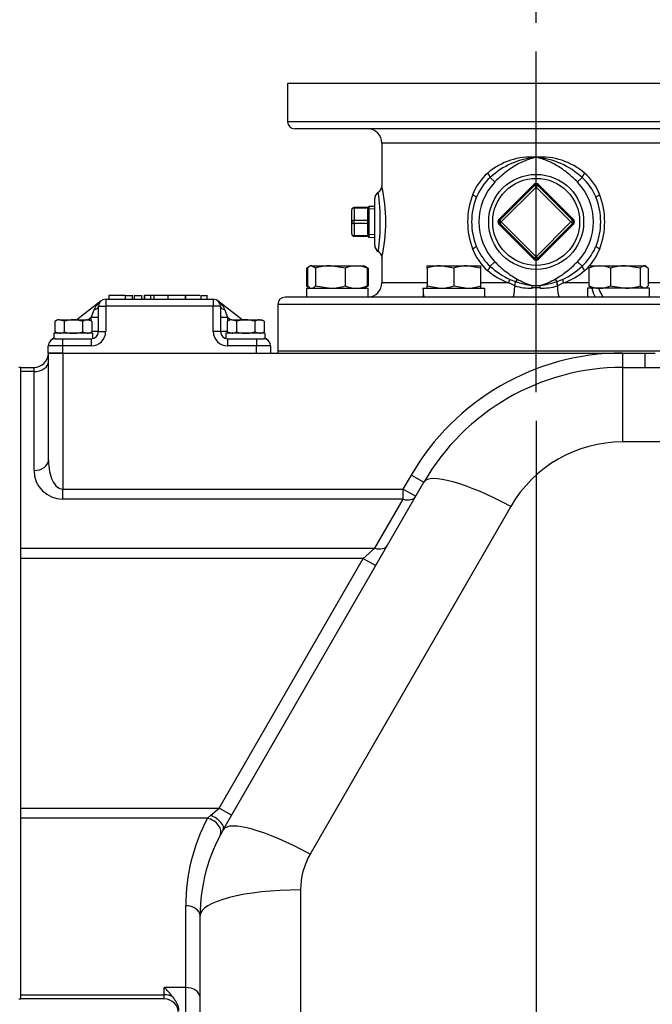
# Model space of a CAD drawing. Units: inches. Extents: x 0 to 17, y 0 to 11.
# Drawn here: x 10.1 to 11.5, y 5.9 to 8.1 of the extents above; entities that cross this region are included whole.
import ezdxf
from ezdxf import colors
from ezdxf.entities.mleader import LeaderData, LeaderLine
from ezdxf.enums import TextEntityAlignment as Align
from ezdxf.lldxf.tags import DXFTag
from ezdxf.math import Vec2, Vec3

# ---------------------------------------------------------------- set-up
doc = ezdxf.new("R2010")
doc.units = ezdxf.units.IN
doc.header["$MEASUREMENT"] = 0
for name, color, linetype in [('25113034', 7, 'Continuous'), ('38224613_2', 7, 'Continuous'), ('38346619_1', 7, 'Continuous'), ('38642211', 7, 'Continuous'), ('38683660', 7, 'Continuous'), ('B0604_15991', 7, 'Continuous'), ('B1007_15991', 7, 'Continuous'), ('Default', 7, 'Continuous'), ('DV2_Default', 7, 'Continuous'), ('J06_15991', 7, 'Continuous'), ('J10_15991', 7, 'Continuous'), ('P04_15079', 7, 'Continuous'), ('P20_10009', 7, 'Continuous')]:
    doc.layers.add(name, color=color, linetype=linetype)
doc.styles.add('SEACAD_Solid_Edge_ANSI', font='seans.ttf')
tags = doc.linetypes.add('CENTER2', pattern=[1.125, 0.75, -0.125, 0.125, -0.125]).pattern_tags.tags
tags[10:11] = [DXFTag(74, 4), DXFTag(75, 0), DXFTag(340, '0'), DXFTag(46, 0.0), DXFTag(50, 0.0), DXFTag(44, 0.0), DXFTag(45, 0.0)]
tags[8:9] = [DXFTag(74, 4), DXFTag(75, 0), DXFTag(340, '0'), DXFTag(46, 0.0), DXFTag(50, 0.0), DXFTag(44, 0.0), DXFTag(45, 0.0)]
tags[6:7] = [DXFTag(74, 4), DXFTag(75, 0), DXFTag(340, '0'), DXFTag(46, 0.0), DXFTag(50, 0.0), DXFTag(44, 0.0), DXFTag(45, 0.0)]
tags[4:5] = [DXFTag(74, 4), DXFTag(75, 0), DXFTag(340, '0'), DXFTag(46, 0.0), DXFTag(50, 0.0), DXFTag(44, 0.0), DXFTag(45, 0.0)]
doc.dimstyles.new('ANSI', dxfattribs={"dimtxt": 0.125, "dimasz": 0.25, "dimexe": 0.0625, "dimexo": 0.0625, "dimgap": 0.03125, "dimtad": 0, "dimtih": 1, "dimtoh": 1, "dimlfac": 8, "dimzin": 4, "dimdsep": 46, "dimtxsty": 'SEACAD_Solid_Edge_ANSI', "dimblk1": '_SE_FILLED', "dimblk2": '_SE_FILLED', "dimsah": 1, "dimcen": 0.0625, "dimadec": 0, "dimazin": 0, "dimtfac": 1, "dimtdec": 1, "dimtofl": 0, "dimtmove": 0, "dimatfit": 3, "dimfxl": 1, "dimtolj": 1, "dimtzin": 4, "dimarcsym": 0})

# ---------------------------------------------------------------- blocks, each defined once
blk = doc.blocks.new('SE1')
at = {"layer": '25113034', "color": 7, "linetype": 'Continuous'}
for p, q in [((11.7985, 7.3447), (10.6735, 7.3447)), ((10.6735, 7.3447), (10.6735, 7.3402))]:
    blk.add_line(p, q, dxfattribs=at)
at = {"layer": '38224613_2', "color": 7, "linetype": 'Continuous'}
for p, q in [((10.1738, 7.3402), (10.205, 7.3402)), ((10.1738, 7.1066), (10.1738, 7.3402)), ((10.205, 7.3402), (11.4235, 7.3402)), ((10.205, 7.3402), (10.205, 7.0441)), ((11.4235, 7.3402), (11.4242, 7.3402)), ((11.4242, 7.3402), (11.473, 7.3402)), ((11.4242, 7.3402), (11.4242, 7.3089)), ((11.473, 7.3402), (11.4951, 7.3402)), ((11.473, 7.3402), (11.473, 7.3089)), ((10.1135, 7.2998), (10.1135, 7.3089)), ((10.1135, 7.3089), (10.1425, 7.3089)), ((10.1135, 6.9153), (10.1135, 7.2998)), ((10.1425, 7.2998), (10.1135, 7.2998)), ((10.1425, 7.2998), (10.1425, 7.3089)), ((10.1425, 7.0845), (10.1425, 7.2998)), ((11.4242, 7.3089), (11.6017, 7.3089)), ((11.4242, 7.3089), (11.4242, 7.1468)), ((11.6017, 7.1468), (11.4242, 7.1468)), ((10.5543, 6.3022), (10.9912, 7.0589)), ((10.9466, 7.0441), (10.9642, 7.0745)), ((10.9642, 7.0745), (10.9912, 7.0589)), ((10.205, 7.0441), (10.9466, 7.0441)), ((10.205, 7.022), (10.205, 7.0441)), ((10.9466, 7.022), (10.9466, 7.0441)), ((10.9466, 7.0441), (10.9737, 7.0285)), ((10.9466, 7.022), (10.205, 7.022)), ((10.885, 6.9153), (10.9466, 7.022)), ((11.1807, 7.0062), (10.7438, 6.2494)), ((10.1135, 6.8932), (10.1135, 6.9153)), ((10.1135, 6.9153), (10.885, 6.9153)), ((10.8595, 6.8932), (10.885, 6.9153)), ((10.1135, 6.3496), (10.1135, 6.8932)), ((10.8595, 6.8932), (10.1135, 6.8932)), ((10.5456, 6.3496), (10.8595, 6.8932)), ((10.8595, 6.8932), (10.8866, 6.8776)), ((10.1135, 6.3275), (10.1135, 6.3496)), ((10.1135, 6.3496), (10.5456, 6.3496)), ((10.5273, 6.3337), (10.5456, 6.3496)), ((10.5727, 6.334), (10.5456, 6.3496)), ((10.1135, 5.9431), (10.1135, 6.3275)), ((10.5204, 6.3275), (10.1135, 6.3275)), ((10.5204, 6.3275), (10.5273, 6.3337)), ((10.7228, 6.1713), (10.7228, 5.8254)), ((10.4728, 5.9588), (10.4728, 6.1368)), ((10.5041, 5.7687), (10.5041, 6.1147)), ((10.1135, 5.9339), (10.1135, 5.9431)), ((10.1135, 5.9431), (10.426, 5.9431)), ((10.4728, 5.9588), (10.426, 5.9588)), ((10.426, 5.9431), (10.426, 5.9588)), ((10.426, 5.9339), (10.426, 5.9431)), ((10.4728, 5.879), (10.4728, 5.9588)), ((10.426, 5.9339), (10.1135, 5.9339))]:
    blk.add_line(p, q, dxfattribs=at)
for centre, radius, start, end in [((10.1425, 7.3402), 0.0313, 270, 0), ((11.4242, 6.8089), 0.5313, 90.0838, 150), ((11.4242, 6.8089), 0.5313, 90, 90.0838), ((11.4242, 6.8089), 0.5, 90, 150), ((11.4242, 6.8655), 0.2812, 90, 150), ((10.205, 7.0845), 0.0625, 180, 270), ((10.8791, 6.1368), 0.4063, 152.0022, 180), ((10.8791, 6.1147), 0.375, 150, 180), ((10.8791, 6.1713), 0.1562, 150, 180), ((10.3517, 5.8734), 0.1131, 35.4693, 48.9643), ((10.426, 5.9027), 0.0312, 0, 90)]:
    blk.add_arc(centre, radius, start, end, dxfattribs=at)
for centre, major_axis, ratio, start_param, end_param in [((10.1425, 7.3219), (-0.0313, 0), 0.707107, 1.570796, 3.141593), ((10.1425, 7.1066), (-0.0312, 0), 0.707107, 1.570796, 3.141593), ((10.205, 7.1066), (0, 0.0625), 0.5, 1.570796, 3.141593), ((11.1807, 6.9495), (-0.1894, 0.1094), 0.226045, 4.842162, 6.283185), ((10.9466, 7.0441), (-0.0271, 0.0156), 0.654654, 1.932163, 3.141593), ((10.885, 6.9374), (-0.0271, 0.0156), 0.654654, 1.932163, 3.141593), ((10.5204, 6.3054), (0.0276, -0.0147), 0.66188, 0, 1.909159), ((10.5273, 6.3178), (0.0271, -0.0156), 0.455292, 0, 1.827844), ((10.7438, 6.1928), (-0.1894, 0.1094), 0.226045, 4.842162, 6.283185), ((10.7228, 6.1147), (-0.2188, 0), 0.258819, 4.712389, 6.283185), ((10.4728, 6.1147), (0.0313, 0), 0.707107, 0, 1.570796), ((10.426, 5.921), (0.0312, 0), 0.707107, 0.962241, 1.570796), ((10.4728, 5.9367), (-0.0312, 0), 0.707107, 3.141593, 4.712389)]:
    blk.add_ellipse(centre, major_axis=major_axis, ratio=ratio, start_param=start_param, end_param=end_param, dxfattribs=at)
blk.add_open_spline([(10.4438, 5.9391), (10.4454, 5.9369), (10.4471, 5.9346), (10.4503, 5.93), (10.4517, 5.9276), (10.4543, 5.9224), (10.4554, 5.9198), (10.4565, 5.9157), (10.4567, 5.9143), (10.4571, 5.9116), (10.4572, 5.9102), (10.4572, 5.9089)], degree=3, knots=[0, 0, 0, 0, 0.25, 0.25, 0.5, 0.5, 0.75, 0.75, 0.875, 0.875, 1, 1, 1, 1], dxfattribs=at)
at = {"layer": '38346619_1', "color": 7, "linetype": 'Continuous'}
for p, q in [((10.3051, 7.4665), (10.3051, 7.4577)), ((10.341, 7.4655), (10.3051, 7.4655)), ((10.341, 7.4655), (10.3569, 7.4655)), ((10.341, 7.4655), (10.341, 7.4577)), ((10.3569, 7.4577), (10.3569, 7.4665)), ((10.3604, 7.4655), (10.3604, 7.4577)), ((10.3604, 7.4655), (10.3763, 7.4655)), ((10.3763, 7.4655), (10.3763, 7.4577)), ((10.3821, 7.4665), (10.3821, 7.4577)), ((10.3958, 7.4655), (10.3828, 7.4655)), ((10.3828, 7.4655), (10.3828, 7.4577)), ((10.4027, 7.4655), (10.3958, 7.4655)), ((10.3958, 7.4655), (10.3958, 7.4577)), ((10.4036, 7.4665), (10.4036, 7.4577)), ((10.4348, 7.4655), (10.4036, 7.4655)), ((10.4036, 7.4655), (10.4036, 7.4577)), ((10.4348, 7.4577), (10.4348, 7.4665)), ((10.4716, 7.4655), (10.4355, 7.4655)), ((10.4475, 7.4665), (10.4475, 7.4655)), ((10.4603, 7.4665), (10.4603, 7.4655)), ((10.4721, 7.4655), (10.4716, 7.4655)), ((10.4716, 7.4655), (10.4716, 7.4577)), ((10.5032, 7.4655), (10.4721, 7.4655)), ((10.4721, 7.4655), (10.4721, 7.4577)), ((10.4822, 7.4655), (10.4822, 7.4665)), ((10.4975, 7.4655), (10.4975, 7.4665)), ((10.5054, 7.4665), (10.5054, 7.4577)), ((10.5054, 7.4655), (10.5194, 7.4655)), ((10.5194, 7.4577), (10.5194, 7.4665)), ((10.2888, 7.4543), (10.2357, 7.4125)), ((10.2828, 7.387), (10.2828, 7.442)), ((10.2828, 7.442), (10.2985, 7.442)), ((10.2985, 7.4577), (10.5328, 7.4577)), ((10.2985, 7.4577), (10.2985, 7.442)), ((10.2985, 7.442), (10.2985, 7.387)), ((10.5328, 7.442), (10.2985, 7.442)), ((10.5328, 7.4577), (10.5328, 7.442)), ((10.5328, 7.387), (10.5328, 7.442)), ((10.5485, 7.442), (10.5328, 7.442)), ((10.5956, 7.4125), (10.5425, 7.4543)), ((10.5485, 7.442), (10.5485, 7.387)), ((10.2672, 7.4174), (10.2732, 7.4344)), ((10.5581, 7.4344), (10.5641, 7.4174)), ((10.2672, 7.4174), (10.261, 7.4125)), ((10.2672, 7.41), (10.2672, 7.4174)), ((10.2828, 7.4174), (10.2672, 7.4174)), ((10.5641, 7.4174), (10.5485, 7.4174)), ((10.5703, 7.4125), (10.5641, 7.4174)), ((10.5641, 7.4174), (10.5641, 7.41)), ((10.2828, 7.387), (10.2683, 7.387)), ((10.2828, 7.387), (10.2985, 7.387)), ((10.5485, 7.387), (10.5328, 7.387)), ((10.563, 7.387), (10.5485, 7.387)), ((10.1735, 7.3402), (10.1735, 7.3558)), ((10.2047, 7.3558), (10.1735, 7.3558)), ((10.1855, 7.3728), (10.1794, 7.3681)), ((10.1891, 7.3714), (10.2047, 7.3714)), ((10.2047, 7.3714), (10.2672, 7.3714)), ((10.2047, 7.3714), (10.2047, 7.3558)), ((10.2047, 7.3558), (10.2047, 7.3402)), ((10.2672, 7.3558), (10.2047, 7.3558)), ((10.2672, 7.3714), (10.2672, 7.3558)), ((10.5641, 7.3714), (10.6266, 7.3714)), ((10.5641, 7.3714), (10.5641, 7.3558)), ((10.6266, 7.3558), (10.5641, 7.3558)), ((10.6266, 7.3714), (10.6422, 7.3714)), ((10.6266, 7.3714), (10.6266, 7.3558)), ((10.6266, 7.3402), (10.6266, 7.3558)), ((10.6578, 7.3558), (10.6266, 7.3558)), ((10.6519, 7.3681), (10.6458, 7.3728)), ((10.6578, 7.3558), (10.6578, 7.3402)), ((10.2047, 7.3402), (10.1735, 7.3402)), ((10.2047, 7.3402), (10.6266, 7.3402))]:
    blk.add_line(p, q, dxfattribs=at)
for centre, radius, start, end in [((10.2985, 7.442), 0.0156, 90, 180), ((10.5328, 7.442), 0.0156, 0, 90), ((10.2672, 7.387), 0.0312, 270, 0), ((10.2672, 7.387), 0.0156, 270, 0), ((10.5641, 7.387), 0.0313, 180, 270), ((10.5641, 7.387), 0.0156, 180, 270), ((10.1891, 7.3558), 0.0156, 90, 180), ((10.6422, 7.3558), 0.0156, 0, 90)]:
    blk.add_arc(centre, radius, start, end, dxfattribs=at)
for centre, major_axis, ratio, start_param, end_param in [((10.2985, 7.442), (-0.0245, -0.0194), 0.5, 4.712389, 5.615452), ((10.2672, 7.442), (0.0156, 0), 0.526453, 5.105884, 6.283185), ((10.5328, 7.442), (-0.0245, 0.0194), 0.5, 3.809326, 4.712389), ((10.5641, 7.442), (0.0156, 0), 0.526453, 3.141593, 4.318894), ((10.1891, 7.3558), (0.0245, 0.0194), 0.5, 1.333093, 1.570796), ((10.6422, 7.3558), (-0.0245, 0.0194), 0.5, 4.712389, 4.950092)]:
    blk.add_ellipse(centre, major_axis=major_axis, ratio=ratio, start_param=start_param, end_param=end_param, dxfattribs=at)
at = {"layer": '38642211', "color": 7, "linetype": 'Continuous'}
for p, q in [((11.7772, 7.9272), (10.6947, 7.9272)), ((10.6947, 7.9272), (10.6947, 7.844)), ((11.7772, 7.844), (10.6947, 7.844)), ((11.7616, 7.8284), (10.7103, 7.8284)), ((11.5719, 7.7972), (10.9, 7.7972)), ((10.9, 7.7972), (10.9, 7.7039)), ((11.146, 7.7127), (11.1358, 7.7224)), ((11.326, 7.7127), (11.3361, 7.7224)), ((10.8844, 7.5749), (10.8844, 7.677)), ((10.9, 7.5488), (10.9, 7.4931)), ((11.146, 7.5392), (11.1358, 7.5294)), ((11.326, 7.5392), (11.3361, 7.5294)), ((10.9985, 7.4931), (10.9, 7.4931)), ((11.1764, 7.4931), (11.1147, 7.4931)), ((11.1897, 7.4866), (11.1764, 7.4931)), ((11.1785, 7.5006), (11.1908, 7.4957)), ((11.1908, 7.4957), (11.1911, 7.4956)), ((11.1944, 7.5014), (11.1911, 7.4956)), ((11.2273, 7.4875), (11.2447, 7.4875)), ((11.2274, 7.4819), (11.2273, 7.4875)), ((11.2445, 7.4819), (11.2447, 7.4875)), ((11.2776, 7.5014), (11.2808, 7.4956)), ((11.2808, 7.4956), (11.2811, 7.4957)), ((11.2811, 7.4957), (11.2935, 7.5006)), ((11.2823, 7.4866), (11.282, 7.4865)), ((11.2955, 7.4931), (11.2823, 7.4866)), ((11.3505, 7.4931), (11.2955, 7.4931)), ((11.5719, 7.4931), (11.4802, 7.4931)), ((11.7828, 7.4619), (10.6891, 7.4619)), ((11.2445, 7.4819), (11.2274, 7.4819)), ((11.7985, 7.4462), (10.6735, 7.4462)), ((10.6735, 7.4462), (10.6735, 7.3447)), ((11.7985, 7.3447), (10.6735, 7.3447))]:
    blk.add_line(p, q, dxfattribs=at)
for centre, radius, start, end in [((10.7103, 7.844), 0.0156, 180, 270), ((10.8688, 7.7972), 0.0312, 0, 90), ((11.2246, 7.6224), 0.1446, 85.5011, 130.5815), ((11.2494, 7.6002), 0.1668, 94.6218, 132.9163), ((11.2473, 7.6224), 0.1446, 49.4185, 94.4989), ((11.2225, 7.6002), 0.1668, 47.0837, 85.3782), ((11.2065, 7.6444), 0.1161, 130.8514, 159.8491), ((11.2163, 7.6346), 0.1192, 132.5039, 158.3505), ((11.2564, 7.6351), 0.1183, 23.3763, 47.5959), ((11.2638, 7.6432), 0.1181, 20.3938, 48.9057), ((10.8861, 7.7027), 0.0136, 296.5886, 350.7166), ((10.541, 7.6259), 0.3674, 347.7229, 12.2771), ((11.236, 7.6259), 0.125, 136.0613, 223.9387), ((11.236, 7.6259), 0.125, 316.0613, 43.9387), ((10.9, 7.677), 0.0156, 120.0021, 180), ((10.4195, 7.6259), 0.4771, 352.219, 7.781), ((11.2497, 7.6259), 0.163, 158.9795, 201.0205), ((11.236, 7.6259), 0.1406, 158.0272, 201.9728), ((11.2564, 7.6351), 0.1183, 21.5497, 23.3763), ((11.236, 7.6259), 0.1406, 338.0272, 21.9728), ((11.2223, 7.6259), 0.163, 338.9795, 21.0205), ((10.9, 7.5749), 0.0156, 179.9996, 240.0232), ((11.2156, 7.6167), 0.1183, 201.5497, 204.998), ((11.2556, 7.6173), 0.1192, 312.5039, 336.142), ((11.2556, 7.6173), 0.1192, 336.142, 338.3505), ((10.8862, 7.5489), 0.0136, 13.029, 63.7716), ((11.2082, 7.6086), 0.1181, 200.3938, 228.9057), ((11.2156, 7.6167), 0.1183, 204.998, 227.5959), ((11.2654, 7.6075), 0.1161, 310.8514, 339.8491), ((11.2551, 7.66), 0.1769, 227.5805, 244.3213), ((11.2166, 7.6603), 0.1773, 295.6965, 312.4017), ((11.2265, 7.6326), 0.1482, 229.6532, 250.2329), ((11.2454, 7.6326), 0.1482, 289.7671, 310.3468), ((10.8688, 7.4931), 0.0312, 272.8549, 0), ((11.2212, 7.5861), 0.1044, 252.4111, 273.41), ((11.252, 7.6828), 0.1968, 251.9973, 262.7914), ((11.2506, 7.5873), 0.1056, 266.702, 287.2819), ((11.22, 7.6828), 0.1968, 277.2087, 288.0026), ((10.6891, 7.4462), 0.0156, 90, 180)]:
    blk.add_arc(centre, radius, start, end, dxfattribs=at)
for centre, major_axis, ratio, start_param, end_param in [((11.1257, 7.7322), (0.0098, -0.0121), 0.248743, 0.462204, 1.372048), ((11.3463, 7.7322), (-0.0098, -0.0121), 0.248743, 4.911137, 5.820982), ((11.0911, 7.6844), (0.0145, -0.0058), 0.166888, 0, 1.178596), ((11.3809, 7.6844), (0.0145, 0.0058), 0.166888, 1.962996, 3.141593), ((11.0911, 7.5675), (0.0145, 0.0058), 0.166888, 5.104589, 6.283185), ((11.3809, 7.5675), (0.0145, -0.0058), 0.166888, 3.141593, 4.320189), ((11.1257, 7.5196), (0.0098, 0.0121), 0.248743, 4.911137, 5.820982), ((11.3463, 7.5196), (-0.0098, 0.0121), 0.248743, 0.462204, 1.372048), ((11.1736, 7.4931), (0.0051, 0.0148), 0.168077, 4.76981, 5.297707), ((11.1855, 7.4931), (0, 0.0313), 0.137583, 3.141593, 4.503112), ((11.1876, 7.4899), (-0.0023, -0.0155), 0.166229, 1.383703, 1.98217), ((11.284, 7.4898), (0.0022, -0.0155), 0.164265, 4.305218, 4.903477), ((11.2844, 7.4899), (0.0023, -0.0155), 0.166229, 4.301015, 4.899483), ((11.2865, 7.4931), (0, -0.0313), 0.137583, 4.921666, 6.283185), ((11.2983, 7.4931), (-0.0051, 0.0148), 0.168077, 0.985478, 1.513375)]:
    blk.add_ellipse(centre, major_axis=major_axis, ratio=ratio, start_param=start_param, end_param=end_param, dxfattribs=at)
for points, knots in [([(11.236, 7.7665), (11.2338, 7.7661), (11.2316, 7.7655), (11.2274, 7.7644), (11.2252, 7.7637), (11.2189, 7.7617), (11.2147, 7.7601), (11.2025, 7.755), (11.1946, 7.7508), (11.1833, 7.7438), (11.1796, 7.7414), (11.1724, 7.7362), (11.1689, 7.7335), (11.1586, 7.7251), (11.1521, 7.719), (11.146, 7.7127)], [0, 0, 0, 0, 0.0625, 0.0625, 0.125, 0.125, 0.25, 0.25, 0.5, 0.5, 0.625, 0.625, 0.75, 0.75, 1, 1, 1, 1]), ([(11.326, 7.7127), (11.3198, 7.719), (11.3133, 7.7251), (11.303, 7.7335), (11.2995, 7.7362), (11.2923, 7.7414), (11.2886, 7.7438), (11.2774, 7.7508), (11.2695, 7.755), (11.2572, 7.7601), (11.2531, 7.7617), (11.2467, 7.7637), (11.2446, 7.7644), (11.2403, 7.7655), (11.2381, 7.7661), (11.236, 7.7665)], [0, 0, 0, 0, 0.25, 0.25, 0.375, 0.375, 0.5, 0.5, 0.75, 0.75, 0.875, 0.875, 0.9375, 0.9375, 1, 1, 1, 1]), ([(11.146, 7.5392), (11.1531, 7.5318), (11.1607, 7.5249), (11.1769, 7.5121), (11.1854, 7.5064), (11.1944, 7.5014)], [0, 0, 0, 0, 0.5, 0.5, 1, 1, 1, 1]), ([(11.2776, 7.5014), (11.2866, 7.5064), (11.2951, 7.5121), (11.3112, 7.5249), (11.3188, 7.5318), (11.326, 7.5392)], [0, 0, 0, 0, 0.5, 0.5, 1, 1, 1, 1]), ([(11.1944, 7.5014), (11.1996, 7.4985), (11.2049, 7.4958), (11.2159, 7.4912), (11.2215, 7.4892), (11.2273, 7.4875)], [0, 0, 0, 0, 0.5, 0.5, 1, 1, 1, 1]), ([(11.2447, 7.4875), (11.2504, 7.4892), (11.256, 7.4912), (11.267, 7.4958), (11.2724, 7.4985), (11.2776, 7.5014)], [0, 0, 0, 0, 0.5, 0.5, 1, 1, 1, 1])]:
    blk.add_open_spline(points, degree=3, knots=knots, dxfattribs=at)
at = {"layer": '38683660', "color": 7, "linetype": 'Continuous'}
for p, q in [((10.1135, 7.3089), (10.109, 7.3089)), ((10.109, 5.9339), (10.1135, 5.9339))]:
    blk.add_line(p, q, dxfattribs=at)
at = {"layer": 'B0604_15991', "color": 7, "linetype": 'Continuous'}
for p, q in [((10.1934, 7.4125), (10.188, 7.4094)), ((10.188, 7.4094), (10.188, 7.3863)), ((10.198, 7.4125), (10.1934, 7.4125)), ((10.198, 7.4125), (10.2282, 7.4125)), ((10.2081, 7.4094), (10.198, 7.4125)), ((10.2081, 7.4094), (10.2081, 7.3863)), ((10.2282, 7.4125), (10.2583, 7.4125)), ((10.2482, 7.4094), (10.2482, 7.3863)), ((10.2583, 7.4125), (10.2629, 7.4125)), ((10.2683, 7.4094), (10.2583, 7.4125)), ((10.2683, 7.4094), (10.2629, 7.4125)), ((10.2683, 7.4094), (10.2683, 7.3863)), ((10.5684, 7.4125), (10.563, 7.4094)), ((10.563, 7.4094), (10.563, 7.3863)), ((10.573, 7.4125), (10.5684, 7.4125)), ((10.573, 7.4125), (10.6032, 7.4125)), ((10.5831, 7.4094), (10.573, 7.4125)), ((10.5831, 7.4094), (10.5831, 7.3863)), ((10.6032, 7.4125), (10.6333, 7.4125)), ((10.6232, 7.4094), (10.6232, 7.3863)), ((10.6333, 7.4125), (10.6379, 7.4125)), ((10.6433, 7.4094), (10.6333, 7.4125)), ((10.6433, 7.4094), (10.6379, 7.4125)), ((10.6433, 7.4094), (10.6433, 7.3863)), ((10.188, 7.3863), (10.198, 7.3832)), ((10.188, 7.3863), (10.1934, 7.3832)), ((10.2482, 7.3863), (10.2583, 7.3832)), ((10.2629, 7.3832), (10.2683, 7.3863)), ((10.563, 7.3863), (10.573, 7.3832)), ((10.563, 7.3863), (10.5684, 7.3832)), ((10.6232, 7.3863), (10.6333, 7.3832)), ((10.6379, 7.3832), (10.6433, 7.3863))]:
    blk.add_line(p, q, dxfattribs=at)
for centre, start, end in [((10.1986, 7.3929), 91.6642, 122.72), ((10.2589, 7.3929), 91.6642, 122.72), ((10.5736, 7.3929), 91.6642, 122.72), ((10.6339, 7.3929), 91.6642, 122.72), ((10.1975, 7.4028), 271.6642, 302.72), ((10.2577, 7.4028), 271.6642, 302.72), ((10.5725, 7.4028), 271.6642, 302.72), ((10.6327, 7.4028), 271.6642, 302.72)]:
    blk.add_arc(centre, 0.0196, start, end, dxfattribs=at)
for points, knots in [([(10.2282, 7.4125), (10.2248, 7.4125), (10.2213, 7.4122), (10.2146, 7.4111), (10.2113, 7.4103), (10.2081, 7.4094)], [0, 0, 0, 0, 0.5, 0.5, 1, 1, 1, 1]), ([(10.2482, 7.4094), (10.245, 7.4103), (10.2416, 7.4111), (10.2349, 7.4122), (10.2316, 7.4125), (10.2282, 7.4125)], [0, 0, 0, 0, 0.5, 0.5, 1, 1, 1, 1]), ([(10.6032, 7.4125), (10.5998, 7.4125), (10.5963, 7.4122), (10.5896, 7.4111), (10.5863, 7.4103), (10.5831, 7.4094)], [0, 0, 0, 0, 0.5, 0.5, 1, 1, 1, 1]), ([(10.6232, 7.4094), (10.62, 7.4103), (10.6166, 7.4111), (10.6099, 7.4122), (10.6066, 7.4125), (10.6032, 7.4125)], [0, 0, 0, 0, 0.5, 0.5, 1, 1, 1, 1]), ([(10.2081, 7.3863), (10.2113, 7.3853), (10.2146, 7.3846), (10.2196, 7.3837), (10.2213, 7.3835), (10.2247, 7.3832), (10.2265, 7.3832), (10.2282, 7.3832)], [0, 0, 0, 0, 0.5, 0.5, 0.75, 0.75, 1, 1, 1, 1]), ([(10.2282, 7.3832), (10.2316, 7.3832), (10.2349, 7.3835), (10.2416, 7.3845), (10.245, 7.3853), (10.2482, 7.3863)], [0, 0, 0, 0, 0.5, 0.5, 1, 1, 1, 1]), ([(10.5831, 7.3863), (10.5863, 7.3853), (10.5896, 7.3846), (10.5946, 7.3837), (10.5963, 7.3835), (10.5997, 7.3832), (10.6015, 7.3832), (10.6032, 7.3832)], [0, 0, 0, 0, 0.5, 0.5, 0.75, 0.75, 1, 1, 1, 1]), ([(10.6032, 7.3832), (10.6066, 7.3832), (10.6099, 7.3835), (10.6166, 7.3845), (10.62, 7.3853), (10.6232, 7.3863)], [0, 0, 0, 0, 0.5, 0.5, 1, 1, 1, 1])]:
    blk.add_open_spline(points, degree=3, knots=knots, dxfattribs=at)
at = {"layer": 'B1007_15991', "color": 7, "linetype": 'Continuous'}
for p, q in [((10.7399, 7.5273), (10.7358, 7.525)), ((10.7448, 7.5302), (10.7423, 7.5287)), ((10.7468, 7.5302), (10.7448, 7.5302)), ((10.7468, 7.5302), (10.7879, 7.5302)), ((10.7554, 7.525), (10.7468, 7.5302)), ((10.7879, 7.5302), (10.844, 7.5302)), ((10.8203, 7.525), (10.7879, 7.5302)), ((10.844, 7.5302), (10.861, 7.5302)), ((10.8635, 7.5287), (10.861, 7.5302)), ((10.87, 7.525), (10.8635, 7.5287)), ((10.87, 7.525), (10.8689, 7.5253)), ((10.9985, 7.5302), (11.0275, 7.5302)), ((10.9985, 7.525), (10.9985, 7.5302)), ((11.0275, 7.5302), (11.0857, 7.5302)), ((11.0566, 7.525), (11.0275, 7.5302)), ((11.0857, 7.5302), (11.1147, 7.5302)), ((11.1147, 7.525), (11.0857, 7.5302)), ((11.1147, 7.5302), (11.1147, 7.525)), ((11.3505, 7.525), (11.3552, 7.5278)), ((11.3572, 7.5302), (11.3547, 7.5287)), ((11.3572, 7.5302), (11.3743, 7.5302)), ((11.3743, 7.5302), (11.4304, 7.5302)), ((11.4304, 7.5302), (11.4715, 7.5302)), ((11.4628, 7.525), (11.4304, 7.5302)), ((11.4735, 7.5302), (11.4715, 7.5302)), ((11.4802, 7.525), (11.4715, 7.5302)), ((11.4761, 7.5287), (11.4735, 7.5302)), ((10.7358, 7.525), (10.7358, 7.4865)), ((10.7381, 7.525), (10.7381, 7.4865)), ((10.7554, 7.525), (10.7554, 7.4865)), ((10.8203, 7.525), (10.8203, 7.4865)), ((10.8677, 7.525), (10.8677, 7.4865)), ((10.87, 7.525), (10.87, 7.4865)), ((10.9985, 7.525), (10.9985, 7.4865)), ((11.0566, 7.525), (11.0566, 7.4865)), ((11.1147, 7.525), (11.1147, 7.4865)), ((11.3505, 7.525), (11.3505, 7.4865)), ((11.398, 7.525), (11.398, 7.4865)), ((11.4628, 7.525), (11.4628, 7.4865)), ((11.4802, 7.525), (11.4802, 7.4865)), ((10.7358, 7.4865), (10.7369, 7.4862)), ((10.7358, 7.4865), (10.7398, 7.4842)), ((10.7381, 7.4865), (10.7427, 7.4838)), ((10.7422, 7.4828), (10.7448, 7.4814)), ((10.7554, 7.4865), (10.7879, 7.4814)), ((10.861, 7.4814), (10.8636, 7.4828)), ((10.8677, 7.4865), (10.8631, 7.4838)), ((10.8636, 7.4828), (10.87, 7.4865)), ((10.9985, 7.4814), (10.9985, 7.4865)), ((10.9985, 7.4865), (11.0275, 7.4814)), ((11.0566, 7.4865), (11.0857, 7.4814)), ((11.1147, 7.4865), (11.1147, 7.4814)), ((11.3547, 7.4828), (11.3572, 7.4814)), ((11.398, 7.4865), (11.4304, 7.4814)), ((11.4628, 7.4865), (11.4715, 7.4814)), ((11.4735, 7.4814), (11.476, 7.4828)), ((11.3718, 7.4814), (11.3641, 7.4814))]:
    blk.add_line(p, q, dxfattribs=at)
for centre, radius, start, end in [((10.7535, 7.4974), 0.0328, 120.5789, 122.72), ((10.7889, 7.4197), 0.1105, 90.5552, 107.643), ((10.8452, 7.4679), 0.0622, 91.0868, 113.5946), ((10.843, 7.4689), 0.0612, 66.2221, 89.0965), ((11.0285, 7.4405), 0.0897, 90.6528, 109.6034), ((11.0867, 7.4405), 0.0897, 90.6528, 109.6034), ((11.3752, 7.4689), 0.0612, 90.9035, 113.7779), ((11.3731, 7.4679), 0.0622, 66.4054, 88.9132), ((11.4315, 7.4197), 0.1105, 90.5552, 107.643), ((10.7868, 7.5918), 0.1105, 270.5552, 287.643), ((10.8452, 7.5436), 0.0622, 246.4055, 268.9131), ((10.843, 7.5426), 0.0612, 270.9036, 293.7778), ((10.8523, 7.5141), 0.0328, 300.5789, 302.72), ((11.0265, 7.571), 0.0897, 270.6528, 289.6034), ((11.0846, 7.571), 0.0897, 270.6528, 289.6034), ((11.3752, 7.5426), 0.0612, 246.2222, 269.0964), ((11.3731, 7.5436), 0.0622, 271.0869, 293.5945), ((11.4293, 7.5918), 0.1105, 270.5552, 287.643)]:
    blk.add_arc(centre, radius, start, end, dxfattribs=at)
for points, knots in [([(10.7468, 7.5302), (10.746, 7.5302), (10.7453, 7.53), (10.7438, 7.5296), (10.7431, 7.5292), (10.7409, 7.5279), (10.7395, 7.5266), (10.7381, 7.525)], [0, 0, 0, 0, 0.25, 0.25, 0.5, 0.5, 1, 1, 1, 1]), ([(10.8631, 7.529), (10.8632, 7.5289), (10.8633, 7.5288), (10.8649, 7.5279), (10.8663, 7.5266), (10.8677, 7.525)], [0.4624536, 0.4624536, 0.4624536, 0.4624536, 0.5, 0.5, 1, 1, 1, 1]), ([(11.4715, 7.5302), (11.4708, 7.5302), (11.47, 7.53), (11.4686, 7.5296), (11.4678, 7.5292), (11.4657, 7.5279), (11.4642, 7.5266), (11.4628, 7.525)], [0, 0, 0, 0, 0.25, 0.25, 0.5, 0.5, 1, 1, 1, 1]), ([(10.7468, 7.4814), (10.7475, 7.4814), (10.7482, 7.4815), (10.7497, 7.4819), (10.7504, 7.4823), (10.7526, 7.4837), (10.754, 7.485), (10.7554, 7.4865)], [0, 0, 0, 0, 0.25, 0.25, 0.5, 0.5, 1, 1, 1, 1]), ([(11.3551, 7.4826), (11.355, 7.4826), (11.3549, 7.4827), (11.3534, 7.4837), (11.3519, 7.485), (11.3505, 7.4865)], [0.4624536, 0.4624536, 0.4624536, 0.4624536, 0.5, 0.5, 1, 1, 1, 1]), ([(11.4756, 7.4826), (11.4757, 7.4826), (11.4758, 7.4827), (11.4773, 7.4837), (11.4788, 7.485), (11.4802, 7.4865)], [0.4624536, 0.4624536, 0.4624536, 0.4624536, 0.5, 0.5, 1, 1, 1, 1])]:
    blk.add_open_spline(points, degree=3, knots=knots, dxfattribs=at)
at = {"layer": 'DV2_Default', "color": 7, "linetype": 'CENTER2'}
blk.add_line((11.236, 7.2553), (11.236, 7.9965), dxfattribs=at)
at = {"layer": 'J06_15991', "color": 7, "linetype": 'Continuous'}
for p, q in [((10.2708, 7.3832), (10.1855, 7.3832)), ((10.1855, 7.3832), (10.1855, 7.3714)), ((10.2708, 7.3718), (10.2708, 7.3832)), ((10.6458, 7.3832), (10.5605, 7.3832)), ((10.5605, 7.3832), (10.5605, 7.3718)), ((10.6458, 7.3714), (10.6458, 7.3832)), ((10.1891, 7.3714), (10.1855, 7.3714)), ((10.6458, 7.3714), (10.6422, 7.3714))]:
    blk.add_line(p, q, dxfattribs=at)
at = {"layer": 'J10_15991', "color": 7, "linetype": 'Continuous'}
for p, q in [((10.7355, 7.4814), (10.8703, 7.4814)), ((10.7355, 7.4814), (10.7355, 7.4619)), ((10.8703, 7.4619), (10.8703, 7.4814)), ((10.9894, 7.4814), (11.124, 7.4814)), ((11.124, 7.4619), (11.124, 7.4814)), ((11.3572, 7.4814), (11.3479, 7.4814)), ((11.3479, 7.4814), (11.3479, 7.4619)), ((11.3641, 7.4814), (11.3572, 7.4814)), ((11.4828, 7.4814), (11.3718, 7.4814)), ((11.4828, 7.4619), (11.4828, 7.4814))]:
    blk.add_line(p, q, dxfattribs=at)
for centre, major_axis, ratio, start_param, end_param in [((11.0566, 7.4911), (0, -0.1168), 0.57735, 4.795959, 4.9655), ((11.0566, 7.4521), (0, 0.1168), 0.57735, 1.403066, 1.487227), ((11.4154, 7.4521), (-0.0547, 0.1153), 0.341999, 1.15681, 1.326351), ((11.4154, 7.4911), (0.0547, -0.1153), 0.341999, 4.635083, 4.804625)]:
    blk.add_ellipse(centre, major_axis=major_axis, ratio=ratio, start_param=start_param, end_param=end_param, dxfattribs=at)
at = {"layer": 'P04_15079', "color": 7, "linetype": 'Continuous'}
for p, q in [((10.8394, 7.6557), (10.8394, 7.6572)), ((10.8694, 7.6572), (10.8394, 7.6572)), ((10.8394, 7.6557), (10.8394, 7.6294)), ((10.8694, 7.6557), (10.8394, 7.6557)), ((10.8694, 7.6557), (10.8694, 7.6572)), ((10.8694, 7.6294), (10.8694, 7.6557)), ((10.8719, 7.6597), (10.8719, 7.6261)), ((10.8844, 7.6591), (10.8719, 7.6597)), ((10.8719, 7.6597), (10.8719, 7.6597)), ((10.8842, 7.6536), (10.8719, 7.6541)), ((10.8344, 7.6259), (10.8344, 7.6522)), ((10.8344, 7.5997), (10.8344, 7.6259)), ((10.8394, 7.6294), (10.8694, 7.6294)), ((10.8394, 7.6224), (10.8394, 7.6294)), ((10.8394, 7.6224), (10.8394, 7.5961)), ((10.8694, 7.6224), (10.8394, 7.6224)), ((10.8694, 7.626), (10.8694, 7.6294)), ((10.8694, 7.6258), (10.8694, 7.626)), ((10.8694, 7.6224), (10.8694, 7.6258)), ((10.8694, 7.5961), (10.8694, 7.6224)), ((10.8719, 7.6261), (10.8719, 7.6258)), ((10.8719, 7.6258), (10.8719, 7.5922)), ((10.8394, 7.5961), (10.8694, 7.5961)), ((10.8394, 7.5961), (10.8394, 7.5947)), ((10.8394, 7.5947), (10.8694, 7.5947)), ((10.8694, 7.5947), (10.8694, 7.5961)), ((10.8842, 7.5982), (10.8719, 7.5977)), ((10.8719, 7.5922), (10.8844, 7.5927)), ((10.8719, 7.5922), (10.8719, 7.5922))]:
    blk.add_line(p, q, dxfattribs=at)
for centre, radius, start, end in [((10.8394, 7.6522), 0.005, 90, 180), ((10.8697, 7.6595), 0.00219, 310.7948, 342.5784), ((10.8394, 7.5997), 0.005, 180, 270), ((10.8695, 7.5924), 0.00223, 42.8526, 92.7135), ((10.8696, 7.5922), 0.00235, 1.1162, 47.404)]:
    blk.add_arc(centre, radius, start, end, dxfattribs=at)
for centre, major_axis, ratio, start_param, end_param in [((10.8394, 7.6522), (-0.005, 0), 0.707107, 4.712389, 6.283185), ((10.8694, 7.6597), (-0.0025, 0), 0.99977, 1.570796, 3.141593), ((10.8694, 7.6575), (-0.0025, 0), 0.707107, 1.570796, 3.141593), ((10.8394, 7.6259), (-0.005, 0), 0.707107, 4.712389, 6.283185), ((10.8394, 7.6259), (0.005, 0), 0.707107, 3.141593, 4.712389), ((10.8694, 7.6312), (-0.0025, 0), 0.707107, 1.570796, 3.141593), ((10.8694, 7.6261), (-0.0025, 0), 0.021427, 1.570796, 3.141593), ((10.8694, 7.6258), (-0.0025, 0), 0.021427, 3.141593, 4.712389), ((10.8694, 7.6206), (-0.0025, 0), 0.707107, 3.141593, 4.712389), ((10.8394, 7.5997), (0.005, 0), 0.707107, 3.141593, 4.712389), ((10.8694, 7.5944), (0.0025, 0), 0.707107, 0, 1.570796), ((10.8694, 7.5922), (0.0025, 0), 0.99977, 0, 1.570796)]:
    blk.add_ellipse(centre, major_axis=major_axis, ratio=ratio, start_param=start_param, end_param=end_param, dxfattribs=at)
at = {"layer": 'P20_10009', "color": 7, "linetype": 'Continuous'}
for p, q in [((11.1548, 7.6312), (11.2307, 7.7071)), ((11.1566, 7.6294), (11.2324, 7.7053)), ((11.236, 7.7018), (11.1601, 7.6259)), ((11.2324, 7.7053), (11.2307, 7.7071)), ((11.236, 7.7018), (11.2324, 7.7053)), ((11.2395, 7.7053), (11.236, 7.7018)), ((11.3118, 7.6259), (11.236, 7.7018)), ((11.2395, 7.7053), (11.2413, 7.7071)), ((11.2395, 7.7053), (11.3153, 7.6294)), ((11.2413, 7.7071), (11.3171, 7.6312)), ((11.1566, 7.6294), (11.1548, 7.6312)), ((11.1566, 7.6224), (11.1548, 7.6206)), ((11.2307, 7.5448), (11.1548, 7.6206)), ((11.1601, 7.6259), (11.1566, 7.6294)), ((11.1601, 7.6259), (11.1566, 7.6224)), ((11.2324, 7.5465), (11.1566, 7.6224)), ((11.1601, 7.6259), (11.236, 7.5501)), ((11.236, 7.5501), (11.3118, 7.6259)), ((11.3153, 7.6224), (11.2395, 7.5465)), ((11.3171, 7.6206), (11.2413, 7.5448)), ((11.3153, 7.6294), (11.3118, 7.6259)), ((11.3153, 7.6224), (11.3118, 7.6259)), ((11.3171, 7.6312), (11.3153, 7.6294)), ((11.3171, 7.6206), (11.3153, 7.6224)), ((11.236, 7.5501), (11.2324, 7.5465)), ((11.2395, 7.5465), (11.236, 7.5501)), ((11.2307, 7.5448), (11.2324, 7.5465)), ((11.2413, 7.5448), (11.2395, 7.5465))]:
    blk.add_line(p, q, dxfattribs=at)
for radius in [0.1034, 0.0947]:
    blk.add_circle((11.236, 7.6259), radius, dxfattribs=at)
for centre, radius, start, end in [((11.236, 7.7018), 0.0075, 45, 135), ((11.236, 7.7018), 0.005, 45, 135), ((11.1601, 7.6259), 0.0075, 135, 225), ((11.1601, 7.6259), 0.005, 135, 225), ((11.3118, 7.6259), 0.005, 315, 45), ((11.3118, 7.6259), 0.0075, 315, 45), ((11.236, 7.5501), 0.0075, 225, 315), ((11.236, 7.5501), 0.005, 225, 315)]:
    blk.add_arc(centre, radius, start, end, dxfattribs=at)
blk = doc.blocks.new('DMBLK43')
at = {"layer": 'Default', "linetype": 'Continuous'}
for points in [[(10.7125, 3.5076), (10.9625, 3.5493), (10.7125, 3.5909)], [(11.486, 3.5076), (11.486, 3.5909), (11.236, 3.5493)]]:
    blk.add_hatch(color=7, dxfattribs=at).paths.add_polyline_path(points)
at = {"layer": 'Default', "color": 7, "linetype": 'Continuous'}
for p, q in [((11.236, 7.1928), (11.236, 3.4868)), ((10.9625, 3.6058), (10.9625, 3.4868)), ((10.9625, 3.5493), (10.55, 3.5493)), ((11.736, 3.5493), (11.236, 3.5493))]:
    blk.add_line(p, q, dxfattribs=at)
at = {"layer": 'Default', "color": 7, "linetype": 'Continuous', "style": 'SEACAD_Solid_Edge_ANSI'}
for s, p in [('2.19', (10.1068, 3.7055)), ('[', (10.0046, 3.518)), ('55.6', (10.1068, 3.518)), (']', (10.4478, 3.518))]:
    blk.add_text(s, height=0.125, dxfattribs=at).set_placement(p, align=Align.TOP_LEFT)
blk = doc.blocks.new('_SE_FILLED')
at = {"color": 0}
blk.add_line((0, 0), (-1, 0), dxfattribs=at)
blk.add_solid([(0, 0), (-1, -0.1665), (-1, 0.1665), (0, 0)], dxfattribs=at)
blk = doc.blocks.new('DMBLK44')
at = {"layer": 'Default', "linetype": 'Continuous'}
for points in [[(9.3004, 2.31), (9.3004, 2.3933), (9.0504, 2.3517)], [(13.9818, 2.31), (14.2318, 2.3517), (13.9818, 2.3933)]]:
    blk.add_hatch(color=7, dxfattribs=at).paths.add_polyline_path(points)
at = {"layer": 'Default', "color": 7, "linetype": 'Continuous'}
for p, q in [((9.0504, 5.9027), (9.0504, 2.2892)), ((14.2318, 5.0352), (14.2318, 2.2892)), ((9.0504, 2.3517), (10.9198, 2.3517)), ((12.3624, 2.3517), (14.2318, 2.3517))]:
    blk.add_line(p, q, dxfattribs=at)
at = {"layer": 'Default', "color": 7, "linetype": 'Continuous', "style": 'SEACAD_Solid_Edge_ANSI'}
for s, p in [('41.46', (11.0846, 2.5079)), ('APPROX', (11.7119, 2.4142)), ('[', (10.9823, 2.3204)), ('1053.0', (11.0846, 2.3204)), (']', (11.5846, 2.3204))]:
    blk.add_text(s, height=0.125, dxfattribs=at).set_placement(p, align=Align.TOP_LEFT)
blk = doc.blocks.new('DMBLK45')
at = {"layer": 'Default', "linetype": 'Continuous'}
for points in [[(9.3004, 8.4357), (9.0504, 8.394), (9.3004, 8.3523)], [(10.986, 8.4357), (10.986, 8.3523), (11.236, 8.394)]]:
    blk.add_hatch(color=7, dxfattribs=at).paths.add_polyline_path(points)
at = {"layer": 'Default', "color": 7, "linetype": 'Continuous'}
for p, q in [((9.0504, 7.3852), (9.0504, 8.4565)), ((11.236, 8.059), (11.236, 8.4565)), ((9.0504, 8.394), (9.7994, 8.394)), ((10.4869, 8.394), (11.236, 8.394))]:
    blk.add_line(p, q, dxfattribs=at)
at = {"layer": 'Default', "color": 7, "linetype": 'Continuous', "style": 'SEACAD_Solid_Edge_ANSI'}
for s, p in [('17.48', (9.9642, 8.5503)), ('[', (9.8619, 8.3628)), ('444.1', (9.9642, 8.3628)), (']', (10.3847, 8.3628))]:
    blk.add_text(s, height=0.125, dxfattribs=at).set_placement(p, align=Align.TOP_LEFT)
blk = doc.blocks.new('_Dot')
at = {"color": 0, "linetype": 'ByBlock', "lineweight": -2}
blk.add_line((-0.5, 0), (-1, 0), dxfattribs=at)
at = {"color": 0, "linetype": 'ByBlock', "const_width": 0.5}
blk.add_lwpolyline([(-0.25, 0, 1), (0.25, 0, 1)], format="xyb", close=True, dxfattribs=at)

msp = doc.modelspace()

# ---------------------------------------------------------------- block references
at = {"layer": 'Default'}
msp.add_blockref('SE1', (0, 0), dxfattribs=at)

# ---------------------------------------------------------------- dimensions: what is measured, and where the dimension line sits
at = {"layer": 'Default', "color": 7, "linetype": 'Continuous'}
for base, p1, p2, text, picture, middle in [((11.236, 8.394), (9.0504, 7.3227), (11.236, 7.9965), '\\A1;<>', 'DMBLK45', (10.1432, 8.394)), ((10.9625, 3.5493), (11.236, 7.2553), (10.9625, 3.6683), '\\A1;<>', 'DMBLK43', (10.55, 3.5493)), ((14.2318, 2.3517), (9.0504, 5.9652), (14.2318, 5.0977), '\\A1;41.46\\l APPROX', 'DMBLK44', (11.6411, 2.3517))]:
    dim = msp.add_linear_dim(base=base, p1=p1, p2=p2, text=text, dimstyle='ANSI', override={"dimpost": '\\X'}, dxfattribs=at)
    dim.commit()
    dim.dimension.update_dxf_attribs({"geometry": picture, "text_midpoint": middle, "dimtype": 160})

# ---------------------------------------------------------------- leaders
ml = msp.add_multileader_mtext('Standard', dxfattribs=at)
ml.set_content('{\\pxsm0.9;\\fSolid Edge ANSI|b0||i0||c0|p34;\\W1.;17865\\P}', color=256)
ml.set_leader_properties()
ml.set_arrow_properties(name='DOT')
ml.build(insert=Vec2(0, 0))
ml.multileader.update_dxf_attribs({"leader_type": 0, "dogleg_length": 0, "arrow_head_size": 0.188})
ctx = ml.context
ctx.base_point, ctx.char_height, ctx.arrow_head_size, ctx.landing_gap_size = Vec3(10.1254, 10.4433), 0.188, 0.188, 0.094
ctx.text_align_type = 1
notes = []
notes.append((ctx, [(0, (0, 0, 0), (0, 0), (1, 0), 1, [])]))
ctx.mtext.insert, ctx.mtext.alignment = Vec3(10.5308, 10.5382), 2
ml = msp.add_multileader_mtext('Standard', dxfattribs=at)
ml.set_content('{\\pxsm0.9;\\fSolid Edge ANSI|b0||i0||c0|p34;\\W1.;1\\P}', color=256)
ml.set_leader_properties()
ml.set_arrow_properties(name='DOT')
ml.build(insert=Vec2(0, 0))
ml.multileader.update_dxf_attribs({"leader_type": 0, "dogleg_length": 0, "arrow_head_size": 0.09})
ctx = ml.context
ctx.base_point, ctx.char_height, ctx.arrow_head_size, ctx.landing_gap_size = Vec3(11.9878, 10.3931), 0.09, 0.09, 0.045
notes.append((ctx, [(0, (0, 0, 0), (0, 0), (1, 0), 1, [])]))
ctx.mtext.insert = Vec3(12.0778, 10.4382)
ml = msp.add_multileader_mtext('Standard', dxfattribs=at)
ml.set_content('{\\pxsm0.9;\\fSolid Edge ANSI|b0||i0||c0|p34;\\W1.;1\\P}', color=256)
ml.set_leader_properties()
ml.set_arrow_properties(name='DOT')
ml.build(insert=Vec2(0, 0))
ml.multileader.update_dxf_attribs({"leader_type": 0, "dogleg_length": 0, "arrow_head_size": 0.09})
ctx = ml.context
ctx.base_point, ctx.char_height, ctx.arrow_head_size, ctx.landing_gap_size = Vec3(11.6315, 10.3903), 0.09, 0.09, 0.045
notes.append((ctx, [(0, (0, 0, 0), (0, 0), (1, 0), 1, [])]))
ctx.mtext.insert = Vec3(11.7215, 10.4353)
for ctx, leaders in notes:
    for number, flags, end, landing, length, lines in leaders:
        leader = LeaderData()
        leader.index, (leader.has_last_leader_line, leader.has_dogleg_vector, leader.attachment_direction) = number, flags
        leader.last_leader_point, leader.dogleg_vector, leader.dogleg_length = Vec3(end), Vec3(landing), length
        for number, points, colour, breaks in lines:
            line = LeaderLine()
            line.index, line.vertices, line.color, line.breaks = number, Vec3.list(points), colors.encode_raw_color(colour), breaks
            leader.lines.append(line)
        ctx.leaders.append(leader)

doc.saveas('drawing.dxf')
